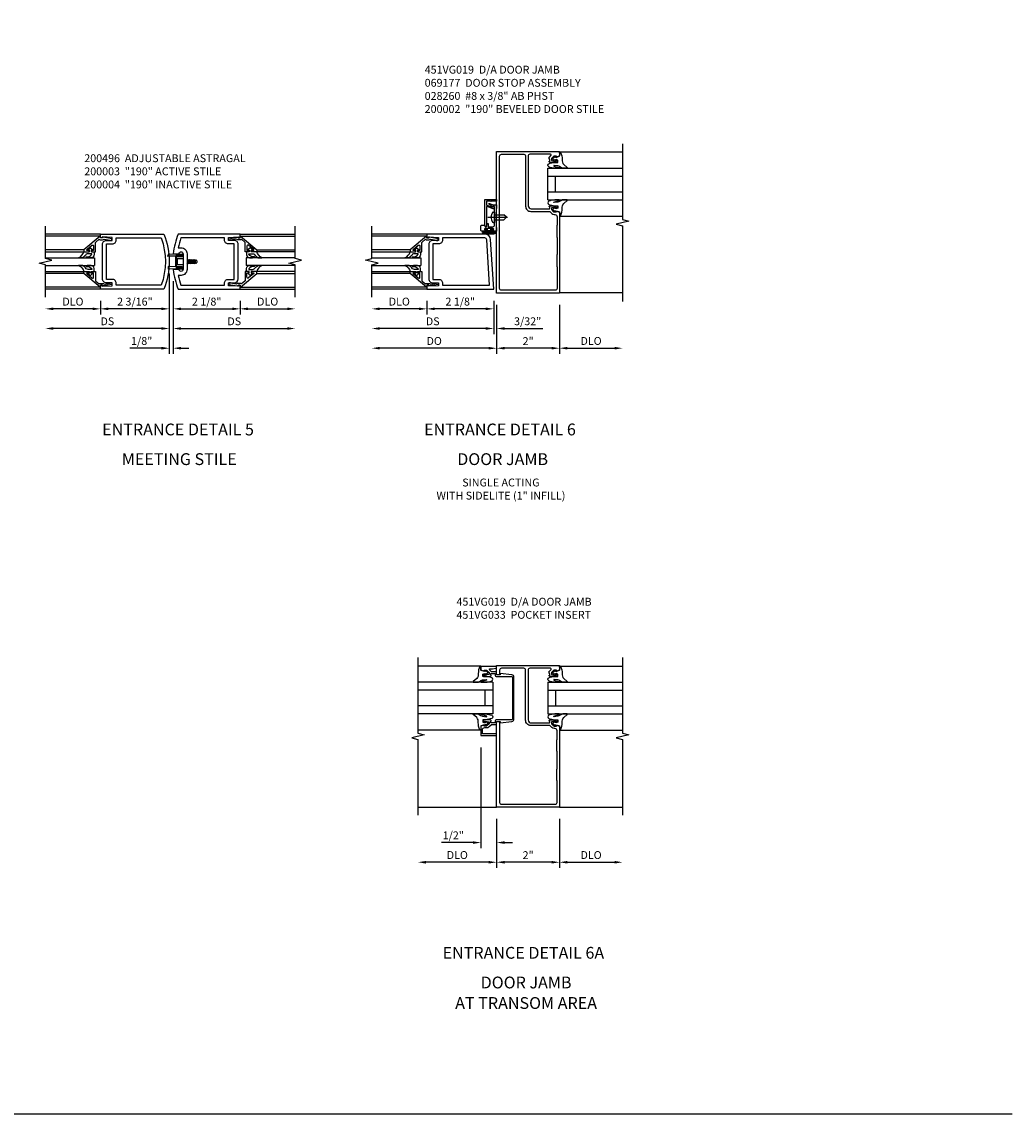
# Model space of a CAD drawing. Extents: x 0 to 110, y 0 to 69.
# Drawn here: x 79 to 110, y 0 to 35 of the extents above; entities that cross this region are included whole.
import ezdxf
from ezdxf.enums import TextEntityAlignment as Align

# ---------------------------------------------------------------- set-up
doc = ezdxf.new("R2010")
doc.units = 0
doc.header["$LTSCALE"] = 0.5
doc.header["$MEASUREMENT"] = 0
doc.linetypes.add('CENTER', pattern=[2, 1.25, -0.25, 0.25, -0.25])
doc.linetypes.add('HIDDEN', pattern=[0.375, 0.25, -0.125])
doc.layers.get('0').update_dxf_attribs({"color": 4, "linetype": 'CONTINUOUS'})
for name, color, linetype in [('CENTER', 1, 'CENTER'), ('DIME', 2, 'CONTINUOUS'), ('FORMAT', 7, 'CONTINUOUS'), ('HIDDEN', 3, 'HIDDEN'), ('PARTSLIST', 3, 'CONTINUOUS')]:
    doc.layers.add(name, color=color, linetype=linetype)
doc.styles.get("Standard").update_dxf_attribs({"font": 'arial.ttf'})
doc.dimstyles.new('EXT_ON-OFF', dxfattribs={"dimscale": 2, "dimtxt": 0.125, "dimasz": 0.125, "dimexe": 0.09, "dimexo": 0.1875, "dimgap": 0.05, "dimtad": 3, "dimdec": 5, "dimzin": 3, "dimdsep": 46, "dimlunit": 5, "dimtxsty": 'STANDARD', "dimcen": 0, "dimse2": 1, "dimazin": 0, "dimtfac": 1, "dimtdec": 4, "dimtofl": 0, "dimtmove": 0, "dimatfit": 0, "dimfxl": 1, "dimfrac": 2, "dimtolj": 1, "dimtzin": 3, "dimarcsym": 0})
doc.dimstyles.new('EXT_ON-ON', dxfattribs={"dimscale": 2, "dimtxt": 0.125, "dimasz": 0.125, "dimexe": 0.09, "dimexo": 0.1875, "dimgap": 0.05, "dimtad": 3, "dimdec": 5, "dimzin": 3, "dimdsep": 46, "dimlunit": 5, "dimtxsty": 'STANDARD', "dimcen": 0, "dimazin": 0, "dimtfac": 1, "dimtdec": 4, "dimtofl": 0, "dimtmove": 0, "dimatfit": 0, "dimfxl": 1, "dimfrac": 2, "dimtolj": 1, "dimtzin": 3, "dimarcsym": 0})

# ---------------------------------------------------------------- blocks, each defined once
blk = doc.blocks.new('*D1940')
at = {"layer": 'DIME', "color": 0, "lineweight": -2, "transparency": 16777216}
for p, q in [((2.25, -0.375), (2.25, -0.805)), ((2.5, -0.625), (3.75, -0.625))]:
    blk.add_line(p, q, dxfattribs=at)
at = {"layer": 'DIME', "color": 0, "transparency": 16777216}
for points in [[(2.5, -0.583), (2.5, -0.667), (2.25, -0.625)], [(3.75, -0.583), (3.75, -0.667), (4, -0.625)]]:
    blk.add_solid(points, dxfattribs=at)
at = {"layer": 'DIME', "color": 0, "transparency": 16777216, "insert": (3.125, -0.396), "char_height": 0.25, "attachment_point": 5}
blk.add_mtext('\\A1;DLO', dxfattribs=at)
blk = doc.blocks.new('*D1941')
at = {"layer": 'DIME', "color": 0, "lineweight": -2, "transparency": 16777216}
for p, q in [((-2.438, -0.625), (-3.688, -0.625)), ((-2.188, -0.375), (-2.188, -0.805))]:
    blk.add_line(p, q, dxfattribs=at)
at = {"layer": 'DIME', "color": 0, "transparency": 16777216}
for points in [[(-3.688, -0.583), (-3.688, -0.667), (-3.938, -0.625)], [(-2.438, -0.583), (-2.438, -0.667), (-2.188, -0.625)]]:
    blk.add_solid(points, dxfattribs=at)
at = {"layer": 'DIME', "color": 0, "transparency": 16777216, "insert": (-3.063, -0.396), "char_height": 0.25, "attachment_point": 5}
blk.add_mtext('\\A1;DLO', dxfattribs=at)
blk = doc.blocks.new('*D1942')
at = {"layer": 'DIME', "color": 0, "lineweight": -2, "transparency": 16777216}
for p, q in [((0.125, 0.25), (0.125, -0.805)), ((0.375, -0.625), (2, -0.625)), ((2.25, -0.375), (2.25, -0.805))]:
    blk.add_line(p, q, dxfattribs=at)
at = {"layer": 'DIME', "color": 0, "transparency": 16777216}
for points in [[(0.375, -0.583), (0.375, -0.667), (0.125, -0.625)], [(2, -0.583), (2, -0.667), (2.25, -0.625)]]:
    blk.add_solid(points, dxfattribs=at)
at = {"layer": 'DIME', "color": 0, "transparency": 16777216, "insert": (1.187, -0.396), "char_height": 0.25, "attachment_point": 5}
blk.add_mtext('\\A1;2 1/8"', dxfattribs=at)
blk = doc.blocks.new('*D1943')
at = {"layer": 'DIME', "color": 0, "lineweight": -2, "transparency": 16777216}
for p, q in [((0.125, 0.25), (0.125, -1.43)), ((0.375, -1.25), (3.75, -1.25))]:
    blk.add_line(p, q, dxfattribs=at)
at = {"layer": 'DIME', "color": 0, "transparency": 16777216}
for points in [[(0.375, -1.208), (0.375, -1.292), (0.125, -1.25)], [(3.75, -1.208), (3.75, -1.292), (4, -1.25)]]:
    blk.add_solid(points, dxfattribs=at)
at = {"layer": 'DIME', "color": 0, "transparency": 16777216, "insert": (2.062, -1.021), "char_height": 0.25, "attachment_point": 5}
blk.add_mtext('\\A1;DS', dxfattribs=at)
blk = doc.blocks.new('*D1944')
at = {"layer": 'DIME', "color": 0, "lineweight": -2, "transparency": 16777216}
for p, q in [((0, 0.5), (0, -0.805)), ((-2.188, -0.375), (-2.188, -0.805)), ((-0.25, -0.625), (-1.938, -0.625))]:
    blk.add_line(p, q, dxfattribs=at)
at = {"layer": 'DIME', "color": 0, "transparency": 16777216}
for points in [[(-1.938, -0.583), (-1.938, -0.667), (-2.188, -0.625)], [(-0.25, -0.583), (-0.25, -0.667), (0, -0.625)]]:
    blk.add_solid(points, dxfattribs=at)
at = {"layer": 'DIME', "color": 0, "transparency": 16777216, "insert": (-1.094, -0.396), "char_height": 0.25, "attachment_point": 5}
blk.add_mtext('\\A1;2 3/16"', dxfattribs=at)
blk = doc.blocks.new('*D1945')
at = {"layer": 'DIME', "color": 0, "lineweight": -2, "transparency": 16777216}
for p, q in [((0, 0.5), (0, -1.43)), ((-0.25, -1.25), (-3.688, -1.25))]:
    blk.add_line(p, q, dxfattribs=at)
at = {"layer": 'DIME', "color": 0, "transparency": 16777216}
for points in [[(-3.688, -1.208), (-3.688, -1.292), (-3.938, -1.25)], [(-0.25, -1.208), (-0.25, -1.292), (0, -1.25)]]:
    blk.add_solid(points, dxfattribs=at)
at = {"layer": 'DIME', "color": 0, "transparency": 16777216, "insert": (-1.969, -1.021), "char_height": 0.25, "attachment_point": 5}
blk.add_mtext('\\A1;DS', dxfattribs=at)
blk = doc.blocks.new('*D1946')
at = {"layer": 'DIME', "color": 0, "lineweight": -2, "transparency": 16777216}
for p, q in [((0, 0.5), (0, -2.055)), ((0.125, 0.25), (0.125, -2.055)), ((-0.25, -1.875), (-1.255, -1.875)), ((0.375, -1.875), (0.625, -1.875))]:
    blk.add_line(p, q, dxfattribs=at)
at = {"layer": 'DIME', "color": 0, "transparency": 16777216}
for points in [[(-0.25, -1.833), (-0.25, -1.917), (0, -1.875)], [(0.375, -1.833), (0.375, -1.917), (0.125, -1.875)]]:
    blk.add_solid(points, dxfattribs=at)
at = {"layer": 'DIME', "color": 0, "transparency": 16777216, "insert": (-0.878, -1.646), "char_height": 0.25, "attachment_point": 5}
blk.add_mtext('\\A1;1/8"', dxfattribs=at)
blk = doc.blocks.new('B200041')
blk.add_lwpolyline([(0.068, -0.306), (0.07, -0.306, -0.414214), (0.078, -0.314), (0.078, -0.348, -0.414214), (0.07, -0.356), (0.026, -0.356), (-0.023, -0.084), (-0.023, -0.064), (0, -0.067), (0, 0), (-0.053, 0, -0.63707), (-0.059, 0.013), (0.375, 0.53), (0.438, 0.53), (0.438, 0.393, -0.414214), (0.406, 0.361), (0.398, 0.361), (0.398, 0.424, 0.700208), (0.37, 0.434), (0.232, 0.27, 0.63707), (0.256, 0.217), (0.398, 0.217), (0.398, 0.277), (0.406, 0.277, -0.414214), (0.438, 0.245), (0.438, 0.159), (0.154, 0.159, 0.221695), (0.13, 0.148), (0.041, 0.041, -0.202003), (0.058, 0), (0.058, -0.068, -0.243549), (0.033, -0.115)], format="xyb", close=True)
blk = doc.blocks.new('B027563-M5')
blk.add_lwpolyline([(0.237, -0.033), (0.237, 0.073, -0.122769), (0.252, 0.132, 0.135651), (0.36, 0.257), (0.36, 0.377, -0.214709), (0.172, 0.211), (0.172, 0.044, -0.427379), (0.162, 0.034), (0.126, 0.034, -0.601007), (0.118, 0.049), (0.129, 0.069, 0.919964), (0.112, 0.08), (0.053, 0.018, 0.417539), (0.053, -0.01), (0.113, -0.073, 0.902954), (0.129, -0.061), (0.117, -0.041, -0.588539), (0.126, -0.026), (0.162, -0.026, -0.437855), (0.172, -0.037), (0.172, -0.095, 0.414168), (0.192, -0.115), (0.27, -0.115, 0.415817), (0.36, -0.025), (0.359, 0.077, 0.075933), (0.352, 0.134, 0.99043), (0.332, 0.132), (0.334, 0.108, -0.262094), (0.252, -0.042, -0.564899), (0.237, -0.033, -0.564899)], format="xyb")
blk = doc.blocks.new('S200GT01')
for p, q in [((-0.061, -0.008), (-0.061, -1.75)), ((0.625, -1.75), (0.625, -0.188)), ((0.875, -0.188), (0.625, -0.188)), ((0.875, -1.75), (0.875, -0.188)), ((1.561, -0.008), (1.561, -1.75)), ((0.375, -0.53), (0.375, -1.75)), ((0.438, -1.75), (0.438, -0.53)), ((1.062, -1.75), (1.062, -0.53)), ((1.125, -0.53), (1.125, -1.75))]:
    blk.add_line(p, q)
at = {"extrusion": (0, 0, -1), "zscale": -1, "rotation": 180}
for name, p in [('B200041', (0, 0)), ('B027563-M5', (-0.266, -0.318))]:
    blk.add_blockref(name, p, dxfattribs=at)
at = {"rotation": 180}
for name, p in [('B200041', (1.5, 0)), ('B027563-M5', (1.234, -0.318))]:
    blk.add_blockref(name, p, dxfattribs=at)
blk = doc.blocks.new('B200496M')
for p, q in [((-0.501, 0.186), (-0.03, 0.186)), ((-0.501, 0.186), (-0.501, 0.179)), ((-0.501, 0.179), (-0.026, 0.179)), ((-0.47, 0.24), (-0.47, 0.186)), ((-0.232, 0.23), (-0.47, 0.24)), ((-0.236, 0.145), (-0.236, -0.145)), ((-0.236, 0.139), (-0.236, -0.139)), ((-0.218, 0.145), (-0.218, -0.145)), ((-0.218, 0.124), (-0.184, 0.094)), ((-0.217, 0.219), (-0.171, 0.241)), ((-0.209, 0.203), (-0.215, 0.22)), ((-0.209, 0.203), (-0.167, 0.223)), ((-0.202, 0.161), (-0.026, 0.161)), ((-0.189, 0.179), (-0.03, 0.179)), ((-0.171, 0.241), (-0.026, 0.241)), ((-0.167, 0.223), (-0.026, 0.223)), ((-0.066, 0.21), (-0.057, 0.21)), ((-0.066, 0.199), (-0.057, 0.199)), ((-0.03, 0.186), (-0.03, 0.179)), ((0.124, 0.052), (0.138, 0.052)), ((0.148, 0.069), (0.138, 0.052)), ((0.138, 0.052), (0.163, -0.052)), ((0.148, 0.069), (0.159, 0.052)), ((0.173, -0.07), (0.148, 0.069)), ((0.159, 0.052), (0.183, -0.052)), ((0.159, 0.052), (0.194, 0.052)), ((0.204, 0.069), (0.194, 0.052)), ((0.194, 0.052), (0.218, -0.052)), ((0.204, 0.069), (0.214, 0.052)), ((0.229, -0.07), (0.204, 0.069)), ((0.214, 0.052), (0.249, 0.052)), ((0.214, 0.052), (0.239, -0.052)), ((0.26, 0.069), (0.249, 0.052)), ((0.249, 0.052), (0.274, -0.052)), ((0.26, 0.069), (0.27, 0.052)), ((0.284, -0.07), (0.26, 0.069)), ((0.27, 0.052), (0.305, 0.052)), ((0.27, 0.052), (0.294, -0.052)), ((0.315, 0.069), (0.305, 0.052)), ((0.305, 0.052), (0.33, -0.052)), ((0.34, -0.07), (0.315, 0.069)), ((0.315, 0.069), (0.325, 0.052)), ((0.325, 0.052), (0.35, -0.052)), ((0.325, 0.052), (0.363, 0.052)), ((0.371, 0.065), (0.361, 0.047)), ((0.385, -0.045), (0.361, 0.047)), ((0.371, 0.065), (0.376, 0.058)), ((0.394, -0.061), (0.371, 0.065)), ((0.408, -0.036), (0.385, 0.045)), ((0.401, 0.045), (0.418, 0.045)), ((0.438, 0.025), (0.438, -0.025)), ((-0.47, -0.158), (-0.47, -0.24)), ((-0.232, -0.169), (-0.47, -0.158)), ((-0.232, -0.23), (-0.47, -0.24)), ((-0.218, -0.124), (-0.184, -0.094)), ((-0.171, -0.241), (-0.217, -0.219)), ((-0.215, -0.22), (-0.209, -0.203)), ((-0.167, -0.223), (-0.209, -0.203)), ((-0.026, -0.161), (-0.202, -0.161)), ((-0.026, -0.179), (-0.198, -0.179)), ((-0.026, -0.241), (-0.171, -0.241)), ((-0.026, -0.223), (-0.167, -0.223)), ((-0.065, -0.195), (-0.061, -0.195)), ((-0.065, -0.207), (-0.061, -0.207)), ((0.124, -0.039), (0.128, -0.052)), ((0.124, -0.057), (0.128, -0.052)), ((0.128, -0.052), (0.163, -0.052)), ((0.173, -0.07), (0.163, -0.052)), ((0.173, -0.07), (0.183, -0.052)), ((0.183, -0.052), (0.218, -0.052)), ((0.229, -0.07), (0.218, -0.052)), ((0.229, -0.07), (0.239, -0.052)), ((0.239, -0.052), (0.274, -0.052)), ((0.284, -0.07), (0.274, -0.052)), ((0.284, -0.07), (0.294, -0.052)), ((0.294, -0.052), (0.33, -0.052)), ((0.34, -0.07), (0.33, -0.052)), ((0.34, -0.07), (0.35, -0.052)), ((0.35, -0.052), (0.389, -0.052)), ((0.394, -0.061), (0.385, -0.045)), ((0.394, -0.061), (0.397, -0.055)), ((0.414, -0.045), (0.418, -0.045))]:
    blk.add_line(p, q)
at = {"linetype": 'Continuous'}
for p, q in [((-0.184, 0.094), (-0.184, -0.094)), ((-0.184, 0.094), (0, 0.094)), ((-0.184, -0.094), (0, -0.094))]:
    blk.add_line(p, q, dxfattribs=at)
for centre, radius, start, end in [((-0.202, 0.145), 0.034, 90, 180), ((-0.233, 0.21), 0.02, 20.0022, 87.1942), ((-0.202, 0.145), 0.016, 90, 180), ((-0.08, 0.209), 0.014, 6.1506, 90), ((-0.08, 0.2), 0.014, 270, 353.8494), ((-0.04, 0.204), 0.0187, 198.7594, 161.2388), ((-0.026, 0.201), 0.04, 270, 90), ((-0.026, 0.201), 0.022, 270, 90), ((0.401, 0.076), 0.031, 216.1793, 270), ((0.418, 0.025), 0.02, 0, 90), ((-0.202, -0.145), 0.034, 180, 275.9284), ((-0.233, -0.189), 0.02, 47.876, 87.1942), ((-0.233, -0.21), 0.02, 272.8058, 339.9978), ((-0.202, -0.145), 0.016, 180, 270), ((-0.112, -0.201), 0.0218, 263.2225, 263.5172), ((-0.086, -0.201), 0.0218, 16.0118, 88.3158), ((-0.086, -0.201), 0.0218, 271.8382, 343.9867), ((-0.04, -0.201), 0.0218, 196.0133, 163.9878), ((-0.026, -0.201), 0.04, 270, 90), ((-0.026, -0.201), 0.022, 270, 90), ((0.414, -0.065), 0.02, 90, 150.1011), ((0.418, -0.025), 0.02, 270, 0)]:
    blk.add_arc(centre, radius, start, end)
at = {"layer": 'HIDDEN'}
for p, q in [((-0.236, 0.139), (-0.224, 0.129)), ((-0.236, -0.139), (-0.226, -0.131))]:
    blk.add_line(p, q, dxfattribs=at)
blk = doc.blocks.new('B200004')
for points in [[(-2, 1.547), (-1.814, 1.547), (-1.814, 1.641), (-2.137, 1.657), (-2.137, 1.625), (-2.188, 1.625), (-2.188, 1.75), (-0.172, 1.75, -0.196494), (-0.172, 0), (-2.188, 0), (-2.188, 0.125), (-2.137, 0.125), (-2.137, 0.093), (-1.814, 0.109), (-1.814, 0.203), (-2, 0.203, -0.414214), (-2.125, 0.328), (-2.125, 1.422, -0.414214)], [(-1.689, 1.563), (-1.689, 1.625), (-0.258, 1.625, -0.176786), (-0.258, 0.125), (-1.689, 0.125), (-1.689, 0.187, 0.414214), (-1.814, 0.312), (-2, 0.312), (-2, 1.438), (-1.814, 1.438, 0.414214)]]:
    blk.add_lwpolyline(points, format="xyb", close=True)
blk = doc.blocks.new('B200003')
for points in [[(0.311, 1.125, -0.992033), (0.437, 1.124), (0.437, 0.626, -0.992033), (0.311, 0.625), (0.125, 0.625, 0.070062), (0.283, 0), (2.25, 0), (2.25, 0.125), (2.2, 0.125), (2.2, 0.093), (1.876, 0.109), (1.876, 0.203), (2.063, 0.203, 0.414096), (2.188, 0.328), (2.188, 1.422, 0.414214), (2.063, 1.547), (1.876, 1.547), (1.876, 1.641), (2.2, 1.657), (2.2, 1.625), (2.25, 1.625), (2.25, 1.75), (0.283, 1.75, 0.070062), (0.125, 1.125)], [(0.374, 1.312, -0.414214), (0.562, 1.124), (0.562, 0.626, -0.414214), (0.374, 0.438), (0.281, 0.438, 0.037752), (0.369, 0.125), (1.751, 0.125), (1.751, 0.187, -0.414214), (1.876, 0.312), (2.063, 0.312), (2.063, 1.438), (1.876, 1.438, -0.414214), (1.751, 1.563), (1.751, 1.625), (0.369, 1.625, 0.037752), (0.281, 1.312)]]:
    blk.add_lwpolyline(points, format="xyb", close=True)
blk = doc.blocks.new('*D1979')
at = {"layer": 'DIME', "color": 0, "lineweight": -2, "transparency": 16777216}
for p, q in [((95.78, 25.702), (95.78, 24.147)), ((96.03, 24.327), (97.53, 24.327))]:
    blk.add_line(p, q, dxfattribs=at)
at = {"layer": 'DIME', "color": 0, "transparency": 16777216}
for points in [[(96.03, 24.369), (96.03, 24.286), (95.78, 24.327)], [(97.53, 24.369), (97.53, 24.286), (97.78, 24.327)]]:
    blk.add_solid(points, dxfattribs=at)
at = {"layer": 'DIME', "color": 0, "transparency": 16777216, "insert": (96.78, 24.557), "char_height": 0.25, "attachment_point": 5}
blk.add_mtext('\\A1;DLO', dxfattribs=at)
blk = doc.blocks.new('*D1980')
at = {"layer": 'DIME', "color": 0, "lineweight": -2, "transparency": 16777216}
for p, q in [((93.78, 25.702), (93.78, 24.147)), ((95.78, 25.702), (95.78, 24.147)), ((95.53, 24.327), (94.03, 24.327))]:
    blk.add_line(p, q, dxfattribs=at)
at = {"layer": 'DIME', "color": 0, "transparency": 16777216}
for points in [[(94.03, 24.369), (94.03, 24.286), (93.78, 24.327)], [(95.53, 24.369), (95.53, 24.286), (95.78, 24.327)]]:
    blk.add_solid(points, dxfattribs=at)
at = {"layer": 'DIME', "color": 0, "transparency": 16777216, "insert": (94.78, 24.553), "char_height": 0.25, "attachment_point": 5}
blk.add_mtext('\\A1;2"', dxfattribs=at)
blk = doc.blocks.new('B028260')
for p, q in [((-0.05, 0.161), (0, 0.161)), ((0, 0.161), (0, -0.161)), ((0, 0.083), (0.292, 0.083)), ((0.375, 0), (0.292, 0.083)), ((-0.05, -0.161), (0, -0.161)), ((0, -0.083), (0.292, -0.083)), ((0.375, 0), (0.292, -0.083))]:
    blk.add_line(p, q)
for centre, radius, start, end in [((0.139, 0), 0.254, 142.3746, 217.6254), ((-0.05, 0.146), 0.015, 89.9999, 142.3747), ((-0.05, -0.146), 0.015, 217.6257, 270)]:
    blk.add_arc(centre, radius, start, end)
at = {"layer": 'CENTER'}
blk.add_line((-0.212, 0), (0.449, 0), dxfattribs=at)
blk = doc.blocks.new('B060315')
blk.add_lwpolyline([(0.128, 2.723, 0.814698), (0.08, 2.713), (0.094, 2.674, 0.414214), (0.113, 2.665), (0.305, 2.735, -0.520567), (0.325, 2.721), (0.325, 2.333), (0.325, 2.118, 1), (0.375, 2.118), (0.375, 2.955), (0, 2.955), (0.003, 2.905), (0.174, 2.905), (0.177, 2.905), (0.187, 2.895), (0.197, 2.905), (0.325, 2.905), (0.325, 2.79, -0.315299), (0.315, 2.776), (0.147, 2.715, -0.397334)], format="xyb", close=True)
blk = doc.blocks.new('B027078')
for points in [[(-0.08, -0.156), (-0.08, 0.156, 1), (-0.174, 0.156), (-0.174, -0.156, 1)], [(-0.1, -0.156), (-0.1, 0.156, 1), (-0.154, 0.156), (-0.154, -0.156, 1)]]:
    blk.add_lwpolyline(points, format="xyb", close=True)
blk.add_lwpolyline([(-0.08, 0.077), (-0.08, -0.077), (-0.021, -0.077), (-0.021, -0.135), (-0.006, -0.135), (-0.006, -0.062), (-0.062, -0.062), (-0.062, 0.062), (-0.006, 0.062), (-0.006, 0.135), (-0.021, 0.135), (-0.021, 0.077)], close=True)
blk = doc.blocks.new('B069176')
blk.add_lwpolyline([(0.133, 1.955, 1), (0.133, 1.989), (0.115, 1.989, -1), (0.115, 2.035), (0.365, 2.035, -1), (0.365, 1.989), (0.347, 1.989, 1), (0.347, 1.955), (0.469, 1.955, 0.414214), (0.5, 1.986), (0.5, 2.112, 0.414214), (0.469, 2.143), (0.38, 2.143), (0.373, 2.105, -0.36397), (0.359, 2.093), (0.329, 2.093, -0.388879), (0.314, 2.107), (0.306, 2.193), (0.265, 2.193), (0.265, 2.093), (0.127, 2.093, -0.414214), (0.065, 2.155), (0.065, 2.37, -0.438529), (0.065, 2.416), (0.065, 2.733), (0.141, 2.733, -0.059164), (0.242, 2.806, 0.853548), (0.232, 2.834), (0.108, 2.789), (0.03, 2.789), (0.02, 2.799), (0.01, 2.789), (0, 2.789), (0.013, 2.541), (0.013, 2.203), (0, 1.955)], format="xyb", close=True)
at = {"rotation": 90}
blk.add_blockref('B027078', (0.242, 2.035), dxfattribs=at)
blk = doc.blocks.new('B069177')
for name in ['B060315', 'B069176']:
    blk.add_blockref(name, (0, 0))
blk = doc.blocks.new('B027074-M')
blk.add_lwpolyline([(0.062, 0.144), (0.035, 0.149), (0.069, 0.257), (0.13, 0.261), (0.205, 0.259), (0.195, 0.29, 0.12571), (-0.037, 0.341, -0.226084), (-0.19, 0.391), (-0.286, 0.502, 0.644976), (-0.312, 0.49), (-0.31, 0.361, 0.151869), (-0.294, 0.316), (-0.255, 0.257, -0.029345), (-0.238, 0.205), (-0.221, 0.083, -0.653812), (-0.241, 0.076), (-0.285, 0.241, 0.888636), (-0.31, 0.239), (-0.31, 0.105, 0.064205), (-0.268, -0.084, 0.689636), (-0.165, -0.084, 0.070356), (-0.124, 0.105), (-0.124, 0.201), (-0.051, 0.201), (-0.029, 0.147), (-0.068, 0.142), (-0.034, 0.106), (-0.065, 0.084), (-0.004, 0.03), (0.052, 0.096), (0.027, 0.106)], format="xyb", close=True)
blk = doc.blocks.new('S451GT1000')
for p, q in [((-1, -0.625), (-1, -3)), ((0, -0.625), (-1, -0.625)), ((-0.75, -0.625), (-0.75, -3)), ((-0.25, -0.625), (-0.25, -3)), ((0, -0.625), (0, -3)), ((-1.518, -1), (-1.518, -3)), ((-0.25, -0.875), (-0.75, -0.875)), ((0.517, -1), (0.517, -3))]:
    blk.add_line(p, q)
at = {"rotation": 180}
blk.add_blockref('B027074-M', (-1.312, -0.742), dxfattribs=at)
at = {"xscale": -1, "rotation": 180}
blk.add_blockref('B027074-M', (0.312, -0.742), dxfattribs=at)
blk = doc.blocks.new('B451VG019')
for points in [[(-1.692, 4.188), (-1.692, 4.25), (-1.67, 4.25), (-1.67, 4.305, 0.198902), (-1.677, 4.322), (-1.73, 4.376, -0.668164), (-1.716, 4.41), (-1.06, 4.41, -0.414214), (-1, 4.35), (-1, 2.774, -0.414214), (-1.1, 2.674), (-1.667, 2.674, -0.414214), (-1.692, 2.699), (-1.692, 2.736), (-1.67, 2.736, 0.414214), (-1.708, 2.774), (-1.91, 2.774, 0.414214), (-1.93, 2.754), (-1.93, 2.725, 0.414214), (-1.91, 2.705), (-1.898, 2.705), (-1.898, 2.734), (-1.86, 2.734), (-1.757, 2.712, -0.354119), (-1.742, 2.692), (-1.742, 2.65), (-1.808, 2.583, -0.198912), (-1.826, 2.576), (-1.898, 2.576), (-1.898, 2.605), (-2, 2.569), (-2, 0), (0, 0), (0, 4.5), (-2, 4.5), (-2, 4.355), (-1.898, 4.319), (-1.898, 4.348), (-1.826, 4.348, -0.198912), (-1.808, 4.341), (-1.742, 4.274), (-1.742, 4.232, -0.354119), (-1.757, 4.212), (-1.86, 4.19), (-1.898, 4.19), (-1.898, 4.219), (-1.91, 4.219, 0.414214), (-1.93, 4.199), (-1.93, 4.17, 0.414214), (-1.91, 4.15), (-1.708, 4.15, 0.414214), (-1.67, 4.188)], [(-1.92, 2.426), (-1.92, 2.153, 0.25788), (-1.91, 2.133), (-1.91, 1.79, 0.25788), (-1.92, 1.769), (-1.92, 1.222, 0.25788), (-1.91, 1.202), (-1.91, 0.859, 0.25788), (-1.92, 0.838), (-1.92, 0.15, 0.414214), (-1.86, 0.09), (-0.154, 0.09, 0.414214), (-0.094, 0.15), (-0.094, 4.35, 0.414214), (-0.154, 4.41), (-0.86, 4.41, 0.414214), (-0.92, 4.35), (-0.92, 2.764, -0.414214), (-1.09, 2.594), (-1.68, 2.594, 0.19902), (-1.694, 2.588), (-1.756, 2.527, -0.19902), (-1.83, 2.496), (-1.85, 2.496, 0.414214)]]:
    blk.add_lwpolyline(points, format="xyb", close=True)
blk = doc.blocks.new('*D1981')
at = {"layer": 'DIME', "color": 0, "lineweight": -2, "transparency": 16777216}
for p, q in [((91.561, 25.827), (91.561, 25.397)), ((93.686, 25.827), (93.686, 25.397)), ((93.436, 25.577), (91.811, 25.577))]:
    blk.add_line(p, q, dxfattribs=at)
at = {"layer": 'DIME', "color": 0, "transparency": 16777216}
for points in [[(91.811, 25.619), (91.811, 25.536), (91.561, 25.577)], [(93.436, 25.619), (93.436, 25.536), (93.686, 25.577)]]:
    blk.add_solid(points, dxfattribs=at)
at = {"layer": 'DIME', "color": 0, "transparency": 16777216, "insert": (92.623, 25.807), "char_height": 0.25, "attachment_point": 5}
blk.add_mtext('\\A1;2 1/8"', dxfattribs=at)
blk = doc.blocks.new('*D1982')
at = {"layer": 'DIME', "color": 0, "lineweight": -2, "transparency": 16777216}
for p, q in [((91.561, 25.827), (91.561, 25.397)), ((91.311, 25.577), (90.061, 25.577))]:
    blk.add_line(p, q, dxfattribs=at)
at = {"layer": 'DIME', "color": 0, "transparency": 16777216}
for points in [[(90.061, 25.619), (90.061, 25.536), (89.811, 25.577)], [(91.311, 25.619), (91.311, 25.536), (91.561, 25.577)]]:
    blk.add_solid(points, dxfattribs=at)
at = {"layer": 'DIME', "color": 0, "transparency": 16777216, "insert": (90.686, 25.807), "char_height": 0.25, "attachment_point": 5}
blk.add_mtext('\\A1;DLO', dxfattribs=at)
blk = doc.blocks.new('*D1983')
at = {"layer": 'DIME', "color": 0, "lineweight": -2, "transparency": 16777216}
for p, q in [((93.686, 25.827), (93.686, 24.772)), ((93.436, 24.952), (90.061, 24.952))]:
    blk.add_line(p, q, dxfattribs=at)
at = {"layer": 'DIME', "color": 0, "transparency": 16777216}
for points in [[(90.061, 24.994), (90.061, 24.911), (89.811, 24.952)], [(93.436, 24.994), (93.436, 24.911), (93.686, 24.952)]]:
    blk.add_solid(points, dxfattribs=at)
at = {"layer": 'DIME', "color": 0, "transparency": 16777216, "insert": (91.748, 25.182), "char_height": 0.25, "attachment_point": 5}
blk.add_mtext('\\A1;DS', dxfattribs=at)
blk = doc.blocks.new('*D1984')
at = {"layer": 'DIME', "color": 0, "lineweight": -2, "transparency": 16777216}
for p, q in [((93.78, 25.702), (93.78, 24.147)), ((93.53, 24.327), (90.061, 24.327))]:
    blk.add_line(p, q, dxfattribs=at)
at = {"layer": 'DIME', "color": 0, "transparency": 16777216}
for points in [[(90.061, 24.369), (90.061, 24.286), (89.811, 24.327)], [(93.53, 24.369), (93.53, 24.286), (93.78, 24.327)]]:
    blk.add_solid(points, dxfattribs=at)
at = {"layer": 'DIME', "color": 0, "transparency": 16777216, "insert": (91.795, 24.557), "char_height": 0.25, "attachment_point": 5}
blk.add_mtext('\\A1;DO', dxfattribs=at)
blk = doc.blocks.new('*D1985')
at = {"layer": 'DIME', "color": 0, "lineweight": -2, "transparency": 16777216}
for p, q in [((93.686, 25.827), (93.686, 24.772)), ((93.78, 25.702), (93.78, 24.772)), ((93.436, 24.952), (93.186, 24.952)), ((94.03, 24.952), (95.252, 24.952))]:
    blk.add_line(p, q, dxfattribs=at)
at = {"layer": 'DIME', "color": 0, "transparency": 16777216}
for points in [[(93.436, 24.994), (93.436, 24.911), (93.686, 24.952)], [(94.03, 24.994), (94.03, 24.911), (93.78, 24.952)]]:
    blk.add_solid(points, dxfattribs=at)
at = {"layer": 'DIME', "color": 0, "transparency": 16777216, "insert": (94.766, 25.182), "char_height": 0.25, "attachment_point": 5}
blk.add_mtext('\\A1;3/32"', dxfattribs=at)
blk = doc.blocks.new('B200002')
for points in [[(2.157, 1.547), (2.157, 0.453, -0.414214), (2.032, 0.328), (1.845, 0.328), (1.845, 0.234), (2.169, 0.218), (2.169, 0.25), (2.219, 0.25), (2.219, 0.125), (0.094, 0.125), (0.19, 1.699, -0.396433), (0.377, 1.875), (2.219, 1.875), (2.219, 1.75), (2.169, 1.75), (2.169, 1.782), (1.845, 1.766), (1.845, 1.672), (2.032, 1.672, -0.414214)], [(2.032, 1.563), (2.032, 0.437), (1.845, 0.437, 0.414214), (1.72, 0.312), (1.72, 0.25), (0.227, 0.25), (0.315, 1.691, -0.396433), (0.378, 1.75), (1.72, 1.75), (1.72, 1.688, 0.414214), (1.845, 1.563)]]:
    blk.add_lwpolyline(points, format="xyb", close=True)
blk = doc.blocks.new('*D2006')
at = {"layer": 'DIME', "color": 0, "lineweight": -2, "transparency": 16777216}
for p, q in [((95.78, 9.376), (95.78, 7.821)), ((96.03, 8.001), (97.53, 8.001))]:
    blk.add_line(p, q, dxfattribs=at)
at = {"layer": 'DIME', "color": 0, "transparency": 16777216}
for points in [[(96.03, 8.042), (96.03, 7.959), (95.78, 8.001)], [(97.53, 8.042), (97.53, 7.959), (97.78, 8.001)]]:
    blk.add_solid(points, dxfattribs=at)
at = {"layer": 'DIME', "color": 0, "transparency": 16777216, "insert": (96.78, 8.23), "char_height": 0.25, "attachment_point": 5}
blk.add_mtext('\\A1;DLO', dxfattribs=at)
blk = doc.blocks.new('*D2007')
at = {"layer": 'DIME', "color": 0, "lineweight": -2, "transparency": 16777216}
for p, q in [((93.28, 11.65), (93.28, 8.446)), ((93.78, 9.376), (93.78, 8.446)), ((93.03, 8.626), (92.024, 8.626)), ((94.03, 8.626), (94.28, 8.626))]:
    blk.add_line(p, q, dxfattribs=at)
at = {"layer": 'DIME', "color": 0, "transparency": 16777216}
for points in [[(93.03, 8.667), (93.03, 8.584), (93.28, 8.626)], [(94.03, 8.667), (94.03, 8.584), (93.78, 8.626)]]:
    blk.add_solid(points, dxfattribs=at)
at = {"layer": 'DIME', "color": 0, "transparency": 16777216, "insert": (92.402, 8.855), "char_height": 0.25, "attachment_point": 5}
blk.add_mtext('\\A1;1/2"', dxfattribs=at)
blk = doc.blocks.new('*D2008')
at = {"layer": 'DIME', "color": 0, "lineweight": -2, "transparency": 16777216}
for p, q in [((93.78, 9.376), (93.78, 7.821)), ((95.78, 9.376), (95.78, 7.821)), ((95.53, 8.001), (94.03, 8.001))]:
    blk.add_line(p, q, dxfattribs=at)
at = {"layer": 'DIME', "color": 0, "transparency": 16777216}
for points in [[(94.03, 8.042), (94.03, 7.959), (93.78, 8.001)], [(95.53, 8.042), (95.53, 7.959), (95.78, 8.001)]]:
    blk.add_solid(points, dxfattribs=at)
at = {"layer": 'DIME', "color": 0, "transparency": 16777216, "insert": (94.78, 8.226), "char_height": 0.25, "attachment_point": 5}
blk.add_mtext('\\A1;2"', dxfattribs=at)
blk = doc.blocks.new('*D2009')
at = {"layer": 'DIME', "color": 0, "lineweight": -2, "transparency": 16777216}
for p, q in [((93.78, 9.376), (93.78, 7.821)), ((93.53, 8.001), (91.53, 8.001))]:
    blk.add_line(p, q, dxfattribs=at)
at = {"layer": 'DIME', "color": 0, "transparency": 16777216}
for points in [[(91.53, 8.042), (91.53, 7.959), (91.28, 8.001)], [(93.53, 8.042), (93.53, 7.959), (93.78, 8.001)]]:
    blk.add_solid(points, dxfattribs=at)
at = {"layer": 'DIME', "color": 0, "transparency": 16777216, "insert": (92.53, 8.23), "char_height": 0.25, "attachment_point": 5}
blk.add_mtext('\\A1;DLO', dxfattribs=at)
blk = doc.blocks.new('B451VG019-M')
blk.add_lwpolyline([(0, 4.5), (0, 4.5), (-2, 4.5), (-2, 4.355), (-1.898, 4.319), (-1.898, 4.348), (-1.826, 4.348, -0.198912), (-1.808, 4.341), (-1.742, 4.274), (-1.742, 4.232, -0.354119), (-1.757, 4.212), (-1.86, 4.19), (-1.898, 4.19), (-1.898, 4.219), (-1.91, 4.219, 0.414214), (-1.93, 4.199), (-1.93, 4.17, 0.414214), (-1.91, 4.15), (-1.708, 4.15, 0.414214), (-1.67, 4.188), (-1.692, 4.188), (-1.692, 4.25), (-1.67, 4.25), (-1.67, 4.305, 0.198902), (-1.677, 4.322), (-1.73, 4.376, -0.668164), (-1.716, 4.41), (-1.06, 4.41, -0.414214), (-1, 4.35), (-1, 2.774, -0.414214), (-1.1, 2.674), (-1.667, 2.674, -0.414214), (-1.692, 2.699), (-1.692, 2.736), (-1.67, 2.736, 0.414214), (-1.708, 2.774), (-1.91, 2.774, 0.414214), (-1.93, 2.754), (-1.93, 2.725, 0.414214), (-1.91, 2.705), (-1.898, 2.705), (-1.898, 2.734), (-1.86, 2.734), (-1.757, 2.712, -0.354119), (-1.742, 2.692), (-1.742, 2.65), (-1.808, 2.583, -0.198912), (-1.826, 2.576), (-1.898, 2.576), (-1.898, 2.605), (-2, 2.569), (-2, 0), (0, 0), (0, 2.724), (-0.094, 2.724), (-0.094, 0.15, -0.414214), (-0.154, 0.09), (-1.86, 0.09, -0.414214), (-1.92, 0.15), (-1.92, 0.838, -0.25788), (-1.91, 0.859), (-1.91, 1.202, -0.25788), (-1.92, 1.222), (-1.92, 1.769, -0.25788), (-1.91, 1.79), (-1.91, 2.133, -0.25788), (-1.92, 2.153), (-1.92, 2.426, -0.414214), (-1.85, 2.496), (-1.83, 2.496, 0.19902), (-1.756, 2.527), (-1.694, 2.588, -0.19902), (-1.68, 2.594), (-1.09, 2.594, 0.414214), (-0.92, 2.764), (-0.92, 4.35, -0.414214), (-0.86, 4.41), (-0.154, 4.41, -0.414214), (-0.094, 4.35), (-0.094, 4.199), (0, 4.199), (0, 4.5)], format="xyb")
blk = doc.blocks.new('B451VG033')
blk.add_lwpolyline([(0.429, 2.754), (0.429, 2.725, -0.414214), (0.409, 2.705), (0.397, 2.705), (0.397, 2.734), (0.359, 2.734), (0.257, 2.712, 0.354119), (0.241, 2.692), (0.241, 2.65), (0.308, 2.583, 0.198912), (0.326, 2.576), (0.397, 2.576), (0.397, 2.605), (0.5, 2.569), (0.5, 2.274), (0, 2.274), (0, 2.324), (0.45, 2.324), (0.45, 2.456, 0.414214), (0.38, 2.526), (0.31, 2.526, -0.19902), (0.236, 2.557), (0.174, 2.619, 0.19902), (0.16, 2.624), (0.02, 2.624, -0.414214), (0, 2.644), (0, 2.724), (-0.111, 2.724), (-0.111, 2.675), (-0.483, 2.723, -0.382838), (-0.55, 2.797), (-0.55, 4.127, -0.382838), (-0.483, 4.201), (-0.111, 4.249), (-0.111, 4.199), (0, 4.199), (0, 4.279, -0.414214), (0.02, 4.299), (0.16, 4.299, 0.19902), (0.174, 4.305), (0.227, 4.358, 0.668029), (0.213, 4.392), (0.132, 4.392, -0.055925), (0.128, 4.393), (0.016, 4.418, -0.350267), (0, 4.438), (0, 4.462), (0.5, 4.462), (0.5, 4.355), (0.397, 4.319), (0.397, 4.348), (0.326, 4.348, 0.198912), (0.308, 4.341), (0.241, 4.274), (0.241, 4.232, 0.354119), (0.257, 4.212), (0.359, 4.19), (0.397, 4.19), (0.397, 4.219), (0.409, 4.219, -0.414214), (0.429, 4.199), (0.429, 4.17, -0.414214), (0.409, 4.15), (0.208, 4.15, -0.414214), (0.169, 4.188), (0.191, 4.188), (0.191, 4.229, 0.414214), (0.171, 4.249), (0.05, 4.249), (0.05, 4.199, -0.414214), (0, 4.149), (-0.475, 4.149, 0.414214), (-0.5, 4.124), (-0.5, 2.799, 0.414214), (-0.475, 2.774), (0, 2.774, -0.414214), (0.05, 2.724), (0.05, 2.674), (0.171, 2.674, 0.414214), (0.191, 2.694), (0.191, 2.736), (0.169, 2.736, -0.414214), (0.208, 2.774), (0.409, 2.774, -0.414214)], format="xyb", close=True)
blk = doc.blocks.new('S200VS10')
for p, q in [((-2.1875, 1.75), (-3.9375, 1.75)), ((2.24999382, 1.75), (3.99999382, 1.75)), ((-2.1875, 0), (-3.9375, 0)), ((2.24999382, 0), (3.99999382, 0))]:
    blk.add_line(p, q)
for points in [[(-3.9375, -0.25), (-3.9375, 0.775), (-4.1375, 0.825), (-3.7375, 0.925), (-3.9375, 0.975), (-3.9375, 2)], [(3.99999382, -0.25), (3.99999382, 0.775), (3.79999382, 0.825), (4.19999382, 0.925), (3.99999382, 0.975), (3.99999382, 2)]]:
    blk.add_lwpolyline(points)
for name, p in [('B200004', (0, 0)), ('B200003', (0, 0)), ('B200496M', (0.43724382, 0.875))]:
    blk.add_blockref(name, p)
at = {"xscale": -1, "rotation": 270}
blk.add_blockref('S200GT01', (-2.1875, 0.125), dxfattribs=at)
at = {"rotation": 90}
blk.add_blockref('S200GT01', (2.24999382, 0.125), dxfattribs=at)
at = {"layer": 'DIME'}
for base, p1, p2, text, picture, middle in [((-3.9375, -1.25), (0, 0.875), (-3.9375, -0.25), 'DS', '*D1945', (-1.96875, -1.0207367)), ((3.99999382, -1.25), (0.125, 0.625), (3.99999382, -0.25), 'DS', '*D1943', (2.06249691, -1.0207367)), ((-3.9375, -0.625), (-2.1875, 0), (-3.9375, -0.1875), 'DLO', '*D1941', (-3.0625, -0.39565143)), ((3.99999382, -0.625), (2.24999382, 0), (3.99999382, -0.25), 'DLO', '*D1940', (3.12499382, -0.39565143))]:
    dim = blk.add_linear_dim(base=base, p1=p1, p2=p2, text=text, dimstyle='EXT_ON-OFF', override={"dimpost": '"'}, dxfattribs=at)
    dim.commit()
    dim.dimension.update_dxf_attribs({"geometry": picture, "text_midpoint": middle})
for base, p1, p2, override, picture, middle in [((-2.1875, -0.625), (0, 0.875), (-2.1875, 0), {"dimpost": '"'}, '*D1944', (-1.09375, -0.39565143)), ((0, -1.875), (0.125, 0.625), (0, 0.875), {"dimdec": 7, "dimlunit": 5, "dimpost": '"'}, '*D1946', (-0.87754093, -1.6457367)), ((2.24999382, -0.625), (0.125, 0.625), (2.24999382, 0), {"dimpost": '"'}, '*D1942', (1.18749691, -0.3957367))]:
    dim = blk.add_linear_dim(base=base, p1=p1, p2=p2, dimstyle='EXT_ON-ON', override=override, dxfattribs=at)
    dim.commit()
    dim.dimension.update_dxf_attribs({"geometry": picture, "text_midpoint": middle})

msp = doc.modelspace()

# ---------------------------------------------------------------- linework, layer by layer
for p, q in [((91.56080573, 27.95240403), (89.81080573, 27.95240403)), ((91.56080886, 26.20240403), (89.81080573, 26.20240403)), ((97.77956886, 26.08740403), (95.77955886, 26.08740403)), ((91.27957886, 9.750723), (93.77957886, 9.750723)), ((95.77955886, 9.750723), (97.77956886, 9.750723))]:
    msp.add_line(p, q)
for points in [[(97.77956886, 30.81340403), (97.77956886, 28.41341403), (97.97954886, 28.36339403), (97.57956886, 28.26341403), (97.77956886, 28.21341403), (97.77956886, 25.81340403)], [(89.81080573, 25.95240403), (89.81080573, 26.97740403), (90.01080573, 27.02740403), (89.61080573, 27.12740403), (89.81080573, 27.17740403), (89.81080573, 28.20240403)], [(91.27957886, 14.500723), (91.27957886, 12.10073551), (91.47956886, 12.050713), (91.07958886, 11.950733), (91.27957886, 11.9007355), (91.27957886, 9.500723)], [(97.77956886, 14.500723), (97.77956886, 12.100733), (97.97954886, 12.050713), (97.57956886, 11.950733), (97.77956886, 11.900733), (97.77956886, 9.500723)]]:
    msp.add_lwpolyline(points)
at = {"layer": 'FORMAT'}
msp.add_lwpolyline([(110.16195196, 0), (0, 0), (0, 69.38514515)], dxfattribs=at)

# ---------------------------------------------------------------- block references
at = {"xscale": -1}
for name, p in [('B451VG019', (93.77955886, 26.07740403)), ('B069177', (93.77955886, 26.09140403)), ('B200002', (93.77955886, 26.07740403)), ('B451VG019-M', (93.77955886, 9.750723)), ('B451VG033', (93.77955886, 9.750723))]:
    msp.add_blockref(name, p, dxfattribs=at)
for name, p, rotation in [('S451GT1000', (94.77955886, 29.04117559), 90), ('S200GT01', (91.56080886, 26.32730403), 270), ('S451GT1000', (94.27955902, 13.71537779), 270)]:
    msp.add_blockref(name, p, dxfattribs=dict(at, rotation=rotation))
for name, p in [('B028260', (93.71455886, 28.48440403)), ('S200VS10', (83.37794427, 26.20240903))]:
    msp.add_blockref(name, p)
at = {"rotation": 90.00000000000003}
msp.add_blockref('S451GT1000', (94.77955886, 13.71537779), dxfattribs=at)

# ---------------------------------------------------------------- texts
at = {"color": 2, "linetype": 'Continuous'}
for s, p in [('ENTRANCE DETAIL 5', (83.65510779, 21.55872963)), ('ENTRANCE DETAIL 6', (93.88469875, 21.55872963)), ('ENTRANCE DETAIL 6A', (94.62944856, 4.9365391))]:
    msp.add_text(s, height=0.375, dxfattribs=at).set_placement(p, align=Align.CENTER)
at = {"color": 7, "linetype": 'Continuous'}
for s, p in [('MEETING STILE', (83.69428594, 20.61633288)), ('DOOR JAMB', (93.970592, 20.61633288)), ('DOOR JAMB', (94.71534181, 3.99414235)), ('AT TRANSOM AREA', (94.71534181, 3.34203468))]:
    msp.add_text(s, height=0.375, dxfattribs=at).set_placement(p, align=Align.CENTER)
at = {"color": 7, "insert": (93.91581345, 20.18655014), "char_height": 0.25, "width": 6.6875, "attachment_point": 2}
msp.add_mtext('SINGLE ACTING\\PWITH SIDELITE (1" INFILL)', dxfattribs=at)
at = {"layer": 'PARTSLIST', "char_height": 0.25, "attachment_point": 1}
for s, insert, width in [('451VG019  D/A DOOR JAMB \\P069177  DOOR STOP ASSEMBLY \\P028260  #8 x 3/8" AB PHST\\P200002  "190" BEVELED DOOR STILE', (91.49225898, 33.29840099), 7.1266222715), ('200496  ADJUSTABLE ASTRAGAL \\P200003  "190" ACTIVE STILE \\P200004  "190" INACTIVE STILE', (80.67524795, 30.48638458), 8.1521884379), ('451VG019  D/A DOOR JAMB \\P451VG033  POCKET INSERT', (92.50284644, 16.40089956), 6.7473478854)]:
    msp.add_mtext(s, dxfattribs=dict(at, insert=insert, width=width))

# ---------------------------------------------------------------- dimensions: what is measured, and where the dimension line sits
at = {"layer": 'DIME'}
for base, p1, p2, text, picture, middle in [((89.81080573, 25.57740403), (91.56080886, 26.20240403), (89.81080573, 25.95240403), 'DLO', '*D1982', (90.6858073, 25.8067526)), ((89.81080573, 24.95240403), (93.68580886, 26.20240403), (89.81080573, 25.95240403), 'DS', '*D1983', (91.7483073, 25.18166733)), ((89.81080573, 24.32740403), (93.77955886, 26.07740403), (89.81080573, 25.95240403), 'DO', '*D1984', (91.7951823, 24.5567526)), ((97.77956886, 24.32740403), (95.77953886, 26.07740403), (97.77956886, 25.81340403), 'DLO', '*D1979', (96.77955386, 24.5567526)), ((91.27957886, 8.000723), (93.77957886, 9.750723), (91.27957886, 9.500723), 'DLO', '*D2009', (92.52957886, 8.23007157)), ((97.77959886, 8.000723), (95.77955886, 9.750723), (97.77959886, 9.500723), 'DLO', '*D2006', (96.77957886, 8.23007157))]:
    dim = msp.add_linear_dim(base=base, p1=p1, p2=p2, angle=180, text=text, dimstyle='EXT_ON-OFF', override={"dimpost": '"'}, dxfattribs=at)
    dim.commit()
    dim.dimension.update_dxf_attribs({"geometry": picture, "text_midpoint": middle})
for base, p1, p2, override, picture, middle in [((91.56080886, 25.57740403), (93.68580886, 26.20240403), (91.56080886, 26.20240403), {"dimdec": 7, "dimlunit": 5, "dimpost": '"'}, '*D1981', (92.62330886, 25.80666733)), ((93.77955886, 24.95240403), (93.68580886, 26.20240403), (93.77955886, 26.07740403), {"dimdec": 7, "dimlunit": 5, "dimpost": '"'}, '*D1985', (94.76589924, 25.1817526)), ((93.77955886, 24.32740403), (95.77953886, 26.07740403), (93.77955886, 26.07740403), {"dimpost": '"'}, '*D1980', (94.77954886, 24.55291562)), ((93.27955902, 8.625723), (93.77957886, 9.750723), (93.27955902, 12.024723), {"dimpost": '"'}, '*D2007', (92.4020181, 8.85498631)), ((93.77957886, 8.000723), (95.77955886, 9.750723), (93.77957886, 9.750723), {"dimpost": '"'}, '*D2008', (94.77956886, 8.2262346))]:
    dim = msp.add_linear_dim(base=base, p1=p1, p2=p2, angle=180, dimstyle='EXT_ON-ON', override=override, dxfattribs=at)
    dim.commit()
    dim.dimension.update_dxf_attribs({"geometry": picture, "text_midpoint": middle})

doc.saveas('drawing.dxf')
